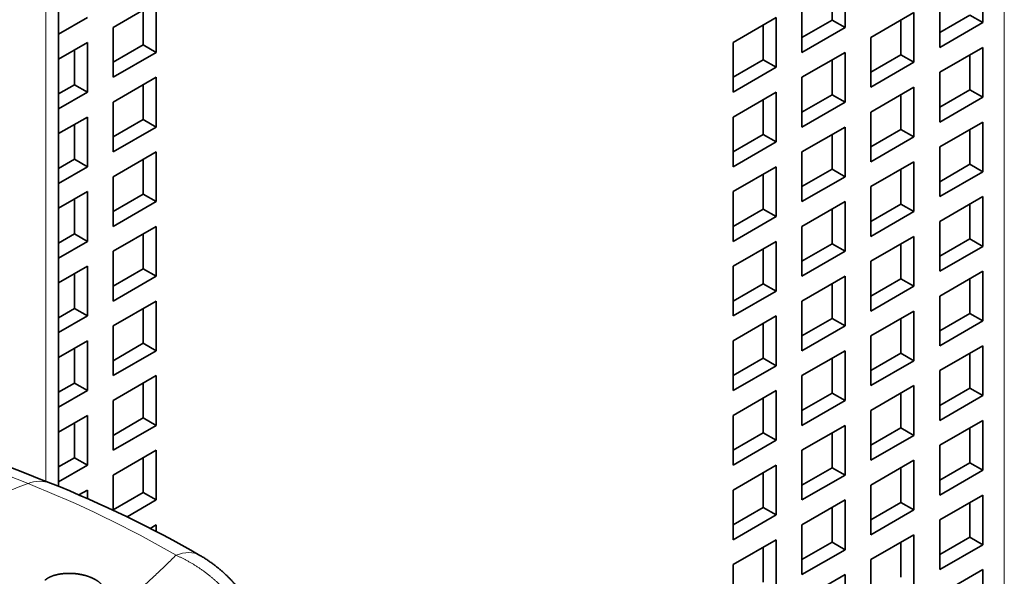
# Model space of a CAD drawing. Extents: x 0 to 420, y 0 to 297.
# Drawn here: x 376 to 378, y 157 to 158 of the extents above; entities that cross this region are included whole.
import ezdxf

# ---------------------------------------------------------------- set-up
doc = ezdxf.new("R2010")
doc.units = 0
doc.layers.get('0').update_dxf_attribs({"lineweight": 13})

# ---------------------------------------------------------------- blocks, each defined once
blk = doc.blocks.new('BLOCK180')
at = {"color": 7, "lineweight": 13}
blk.add_line((22.668, 59.386), (22.668, 13.662), dxfattribs=at)
at = {"color": 7, "lineweight": 35, "ltscale": 0.413722}
blk.add_line((7.134, 24.459), (7.134, 41.008), dxfattribs=at)
at = {"color": 7, "lineweight": 13, "ltscale": 0.402841}
blk.add_line((6.926, 24.542), (6.926, 40.655), dxfattribs=at)
at = {"color": 7, "lineweight": 35, "ltscale": 0.020412}
for p, q in [((22.315, 32.891), (22.315, 32.074)), ((20.052, 32.809), (20.052, 31.992)), ((8.738, 32.401), (8.031, 31.992)), ((8.738, 32.401), (8.738, 31.584)), ((19.345, 32.401), (19.345, 31.584)), ((21.608, 32.482), (21.608, 31.666)), ((21.183, 32.237), (20.476, 31.829)), ((21.183, 32.237), (21.183, 31.421)), ((18.921, 32.156), (18.214, 31.747)), ((18.921, 32.156), (18.921, 31.339)), ((22.315, 32.074), (21.608, 31.666)), ((8.031, 31.992), (8.031, 31.176)), ((20.052, 31.992), (19.345, 31.584)), ((7.607, 31.747), (7.607, 30.931)), ((18.214, 31.747), (18.214, 30.931)), ((20.476, 31.829), (20.476, 31.013)), ((8.738, 31.584), (8.031, 31.176)), ((20.052, 31.584), (19.345, 31.176)), ((20.052, 31.584), (20.052, 30.768)), ((22.315, 31.666), (21.608, 31.258)), ((22.315, 31.666), (22.315, 30.849)), ((21.183, 31.421), (20.476, 31.013)), ((18.921, 31.339), (18.214, 30.931)), ((21.608, 31.258), (21.608, 30.441)), ((8.738, 31.176), (8.031, 30.768)), ((8.738, 31.176), (8.738, 30.359)), ((19.345, 31.176), (19.345, 30.359)), ((18.921, 30.931), (18.214, 30.523)), ((18.921, 30.931), (18.921, 30.114)), ((21.183, 31.013), (20.476, 30.604)), ((21.183, 31.013), (21.183, 30.196)), ((8.031, 30.768), (8.031, 29.951)), ((20.052, 30.768), (19.345, 30.359)), ((22.315, 30.849), (21.608, 30.441)), ((20.476, 30.604), (20.476, 29.788)), ((7.607, 30.523), (7.607, 29.706)), ((18.214, 30.523), (18.214, 29.706)), ((22.315, 30.441), (21.608, 30.033)), ((22.315, 30.441), (22.315, 29.625)), ((8.738, 30.359), (8.031, 29.951)), ((20.052, 30.359), (19.345, 29.951)), ((20.052, 30.359), (20.052, 29.543)), ((18.921, 30.114), (18.214, 29.706)), ((21.183, 30.196), (20.476, 29.788)), ((8.738, 29.951), (8.031, 29.543)), ((8.738, 29.951), (8.738, 29.135)), ((19.345, 29.951), (19.345, 29.135)), ((21.608, 30.033), (21.608, 29.216)), ((21.183, 29.788), (20.476, 29.38)), ((21.183, 29.788), (21.183, 28.971)), ((18.921, 29.706), (18.214, 29.298)), ((18.921, 29.706), (18.921, 28.89)), ((22.315, 29.625), (21.608, 29.216)), ((8.031, 29.543), (8.031, 28.726)), ((20.052, 29.543), (19.345, 29.135)), ((7.607, 29.298), (7.607, 28.482)), ((18.214, 29.298), (18.214, 28.482)), ((20.476, 29.38), (20.476, 28.563)), ((8.738, 29.135), (8.031, 28.726)), ((20.052, 29.135), (19.345, 28.726)), ((20.052, 29.135), (20.052, 28.318)), ((22.315, 29.216), (21.608, 28.808)), ((22.315, 29.216), (22.315, 28.4)), ((21.183, 28.971), (20.476, 28.563)), ((18.921, 28.89), (18.214, 28.482)), ((21.608, 28.808), (21.608, 27.992)), ((8.738, 28.726), (8.031, 28.318)), ((8.738, 28.726), (8.738, 27.91)), ((19.345, 28.726), (19.345, 27.91)), ((18.921, 28.482), (18.214, 28.073)), ((18.921, 28.482), (18.921, 27.665)), ((21.183, 28.563), (20.476, 28.155)), ((21.183, 28.563), (21.183, 27.747)), ((8.031, 28.318), (8.031, 27.502)), ((20.052, 28.318), (19.345, 27.91)), ((22.315, 28.4), (21.608, 27.992)), ((20.476, 28.155), (20.476, 27.338)), ((7.607, 28.073), (7.607, 27.257)), ((18.214, 28.073), (18.214, 27.257)), ((22.315, 27.992), (21.608, 27.583)), ((22.315, 27.992), (22.315, 27.175)), ((8.738, 27.91), (8.031, 27.502)), ((20.052, 27.91), (19.345, 27.502)), ((20.052, 27.91), (20.052, 27.093)), ((18.921, 27.665), (18.214, 27.257)), ((21.183, 27.747), (20.476, 27.338)), ((8.738, 27.502), (8.031, 27.093)), ((8.738, 27.502), (8.738, 26.685)), ((19.345, 27.502), (19.345, 26.685)), ((21.608, 27.583), (21.608, 26.767)), ((21.183, 27.338), (20.476, 26.93)), ((21.183, 27.338), (21.183, 26.522)), ((18.921, 27.257), (18.214, 26.849)), ((18.921, 27.257), (18.921, 26.44)), ((22.315, 27.175), (21.608, 26.767)), ((8.031, 27.093), (8.031, 26.277)), ((20.052, 27.093), (19.345, 26.685)), ((7.607, 26.849), (7.607, 26.032)), ((18.214, 26.849), (18.214, 26.032)), ((20.476, 26.93), (20.476, 26.114)), ((8.738, 26.685), (8.031, 26.277)), ((20.052, 26.685), (19.345, 26.277)), ((20.052, 26.685), (20.052, 25.869)), ((22.315, 26.767), (21.608, 26.359)), ((22.315, 26.767), (22.315, 25.95)), ((18.921, 26.44), (18.214, 26.032)), ((21.183, 26.522), (20.476, 26.114)), ((8.738, 26.277), (8.031, 25.869)), ((8.738, 26.277), (8.738, 25.46)), ((19.345, 26.277), (19.345, 25.46)), ((21.608, 26.359), (21.608, 25.542)), ((21.183, 26.114), (20.476, 25.705)), ((21.183, 26.114), (21.183, 25.297)), ((18.921, 26.032), (18.214, 25.624)), ((18.921, 26.032), (18.921, 25.216)), ((22.315, 25.95), (21.608, 25.542)), ((8.031, 25.869), (8.031, 25.052)), ((20.052, 25.869), (19.345, 25.46)), ((7.607, 25.624), (7.607, 24.807)), ((18.214, 25.624), (18.214, 24.807)), ((20.476, 25.705), (20.476, 24.889)), ((8.738, 25.46), (8.031, 25.052)), ((20.052, 25.46), (19.345, 25.052)), ((20.052, 25.46), (20.052, 24.644)), ((22.315, 25.542), (21.608, 25.134)), ((22.315, 25.542), (22.315, 24.726)), ((21.183, 25.297), (20.476, 24.889)), ((18.921, 25.216), (18.214, 24.807)), ((21.608, 25.134), (21.608, 24.317)), ((8.738, 25.052), (8.031, 24.644)), ((8.738, 25.052), (8.738, 24.236)), ((19.345, 25.052), (19.345, 24.236)), ((18.921, 24.807), (18.214, 24.399)), ((18.921, 24.807), (18.921, 23.991)), ((21.183, 24.889), (20.476, 24.481)), ((21.183, 24.889), (21.183, 24.072)), ((20.052, 24.644), (19.345, 24.236)), ((22.315, 24.726), (21.608, 24.317)), ((20.476, 24.481), (20.476, 23.664)), ((18.214, 24.399), (18.214, 23.583)), ((22.315, 24.317), (21.608, 23.909)), ((22.315, 24.317), (22.315, 23.501)), ((20.052, 24.236), (19.345, 23.827)), ((20.052, 24.236), (20.052, 23.419)), ((18.921, 23.991), (18.214, 23.583)), ((21.183, 24.072), (20.476, 23.664)), ((19.345, 23.827), (19.345, 23.011)), ((21.608, 23.909), (21.608, 23.093)), ((21.183, 23.664), (20.476, 23.256)), ((21.183, 23.664), (21.183, 22.848)), ((18.921, 23.583), (18.214, 23.174)), ((18.921, 23.583), (18.921, 22.766)), ((22.315, 23.501), (21.608, 23.093)), ((20.052, 23.419), (19.345, 23.011)), ((18.214, 23.174), (18.214, 22.358)), ((20.476, 23.256), (20.476, 22.439)), ((20.052, 23.011), (19.345, 22.603)), ((20.052, 23.011), (20.052, 22.194)), ((22.315, 23.093), (21.608, 22.684)), ((22.315, 23.093), (22.315, 22.276))]:
    blk.add_line(p, q, dxfattribs=at)
at = {"color": 7, "lineweight": 35, "ltscale": 0.014289}
for p, q in [((19.84, 32.686), (19.84, 32.115)), ((8.526, 32.278), (8.526, 31.707)), ((22.103, 32.197), (21.608, 31.911)), ((18.709, 32.033), (18.709, 31.462)), ((19.84, 32.115), (19.345, 31.829)), ((20.971, 32.115), (20.971, 31.543)), ((8.526, 31.707), (8.031, 31.421)), ((7.395, 31.625), (7.395, 31.053)), ((20.971, 31.543), (20.476, 31.258)), ((22.103, 31.543), (22.103, 30.972)), ((18.709, 31.462), (18.214, 31.176)), ((19.84, 31.462), (19.84, 30.89)), ((8.526, 31.053), (8.526, 30.482)), ((19.84, 30.89), (19.345, 30.604)), ((20.971, 30.89), (20.971, 30.319)), ((22.103, 30.972), (21.608, 30.686)), ((18.709, 30.809), (18.709, 30.237)), ((8.526, 30.482), (8.031, 30.196)), ((7.395, 30.4), (7.395, 29.829)), ((20.971, 30.319), (20.476, 30.033)), ((22.103, 30.319), (22.103, 29.747)), ((18.709, 30.237), (18.214, 29.951)), ((19.84, 30.237), (19.84, 29.665)), ((8.526, 29.829), (8.526, 29.257)), ((19.84, 29.665), (19.345, 29.38)), ((20.971, 29.665), (20.971, 29.094)), ((22.103, 29.747), (21.608, 29.461)), ((18.709, 29.584), (18.709, 29.012)), ((7.395, 29.176), (7.395, 28.604)), ((8.526, 29.257), (8.031, 28.971)), ((18.709, 29.012), (18.214, 28.726)), ((19.84, 29.012), (19.84, 28.441)), ((20.971, 29.094), (20.476, 28.808)), ((22.103, 29.094), (22.103, 28.522)), ((8.526, 28.604), (8.526, 28.032)), ((22.103, 28.522), (21.608, 28.237)), ((18.709, 28.359), (18.709, 27.787)), ((19.84, 28.441), (19.345, 28.155)), ((20.971, 28.441), (20.971, 27.869)), ((8.526, 28.032), (8.031, 27.747)), ((7.395, 27.951), (7.395, 27.379)), ((20.971, 27.869), (20.476, 27.583)), ((22.103, 27.869), (22.103, 27.298)), ((18.709, 27.787), (18.214, 27.502)), ((19.84, 27.787), (19.84, 27.216)), ((8.526, 27.379), (8.526, 26.808)), ((19.84, 27.216), (19.345, 26.93)), ((20.971, 27.216), (20.971, 26.644)), ((22.103, 27.298), (21.608, 27.012)), ((18.709, 27.134), (18.709, 26.563)), ((7.395, 26.726), (7.395, 26.154)), ((8.526, 26.808), (8.031, 26.522)), ((18.709, 26.563), (18.214, 26.277)), ((19.84, 26.563), (19.84, 25.991)), ((20.971, 26.644), (20.476, 26.359)), ((22.103, 26.644), (22.103, 26.073)), ((8.526, 26.154), (8.526, 25.583)), ((22.103, 26.073), (21.608, 25.787)), ((18.709, 25.91), (18.709, 25.338)), ((19.84, 25.991), (19.345, 25.705)), ((20.971, 25.991), (20.971, 25.42)), ((8.526, 25.583), (8.031, 25.297)), ((7.395, 25.501), (7.395, 24.93)), ((20.971, 25.42), (20.476, 25.134)), ((22.103, 25.42), (22.103, 24.848)), ((18.709, 25.338), (18.214, 25.052)), ((19.84, 25.338), (19.84, 24.766)), ((8.526, 24.93), (8.526, 24.358)), ((19.84, 24.766), (19.345, 24.481)), ((20.971, 24.766), (20.971, 24.195)), ((22.103, 24.848), (21.608, 24.562)), ((18.709, 24.685), (18.709, 24.113)), ((8.526, 24.358), (8.031, 24.072)), ((18.709, 24.113), (18.214, 23.827)), ((19.84, 24.113), (19.84, 23.542)), ((20.971, 24.195), (20.476, 23.909)), ((22.103, 24.195), (22.103, 23.623)), ((22.103, 23.623), (21.608, 23.338)), ((18.709, 23.46), (18.709, 22.889)), ((19.84, 23.542), (19.345, 23.256)), ((20.971, 23.542), (20.971, 22.97))]:
    blk.add_line(p, q, dxfattribs=at)
at = {"color": 7, "lineweight": 35, "ltscale": 0.006124}
for p, q in [((22.103, 32.197), (22.315, 32.074)), ((19.84, 32.115), (20.052, 31.992)), ((8.526, 31.707), (8.738, 31.584)), ((20.971, 31.543), (21.183, 31.421)), ((18.709, 31.462), (18.921, 31.339)), ((7.395, 31.053), (7.607, 30.931)), ((19.84, 30.89), (20.052, 30.768)), ((22.103, 30.972), (22.315, 30.849)), ((8.526, 30.482), (8.738, 30.359)), ((20.971, 30.319), (21.183, 30.196)), ((18.709, 30.237), (18.921, 30.114)), ((7.395, 29.829), (7.607, 29.706)), ((19.84, 29.665), (20.052, 29.543)), ((22.103, 29.747), (22.315, 29.625)), ((8.526, 29.257), (8.738, 29.135)), ((18.709, 29.012), (18.921, 28.89)), ((20.971, 29.094), (21.183, 28.971)), ((7.395, 28.604), (7.607, 28.482)), ((22.103, 28.522), (22.315, 28.4)), ((19.84, 28.441), (20.052, 28.318)), ((8.526, 28.032), (8.738, 27.91)), ((20.971, 27.869), (21.183, 27.747)), ((18.709, 27.787), (18.921, 27.665)), ((7.395, 27.379), (7.607, 27.257)), ((19.84, 27.216), (20.052, 27.093)), ((22.103, 27.298), (22.315, 27.175)), ((8.526, 26.808), (8.738, 26.685)), ((18.709, 26.563), (18.921, 26.44)), ((20.971, 26.644), (21.183, 26.522)), ((7.395, 26.154), (7.607, 26.032)), ((22.103, 26.073), (22.315, 25.95)), ((19.84, 25.991), (20.052, 25.869)), ((8.526, 25.583), (8.738, 25.46)), ((20.971, 25.42), (21.183, 25.297)), ((18.709, 25.338), (18.921, 25.216)), ((7.395, 24.93), (7.607, 24.807)), ((19.84, 24.766), (20.052, 24.644)), ((22.103, 24.848), (22.315, 24.726)), ((8.526, 24.358), (8.738, 24.236)), ((18.709, 24.113), (18.921, 23.991)), ((20.971, 24.195), (21.183, 24.072)), ((22.103, 23.623), (22.315, 23.501)), ((19.84, 23.542), (20.052, 23.419))]:
    blk.add_line(p, q, dxfattribs=at)
at = {"color": 7, "lineweight": 35, "ltscale": 0.013662}
for p, q in [((7.607, 32.156), (7.134, 31.883)), ((7.607, 31.747), (7.134, 31.474)), ((7.607, 30.931), (7.134, 30.658)), ((7.607, 30.523), (7.134, 30.25)), ((7.607, 29.706), (7.134, 29.433)), ((7.607, 29.298), (7.134, 29.025)), ((7.607, 28.482), (7.134, 28.208)), ((7.607, 28.073), (7.134, 27.8)), ((7.607, 27.257), (7.134, 26.984)), ((7.607, 26.849), (7.134, 26.575)), ((7.607, 26.032), (7.134, 25.759)), ((7.607, 25.624), (7.134, 25.351)), ((7.607, 24.807), (7.134, 24.534))]:
    blk.add_line(p, q, dxfattribs=at)
at = {"color": 7, "lineweight": 35, "ltscale": 0.007538}
for p, q in [((7.395, 31.053), (7.134, 30.903)), ((7.395, 29.829), (7.134, 29.678)), ((7.395, 28.604), (7.134, 28.453)), ((7.395, 27.379), (7.134, 27.228)), ((7.395, 26.154), (7.134, 26.004)), ((7.395, 24.93), (7.134, 24.779))]:
    blk.add_line(p, q, dxfattribs=at)
at = {"color": 7, "lineweight": 35, "ltscale": 0.01442}
blk.add_line((8.031, 24.644), (8.031, 24.067), dxfattribs=at)
at = {"color": 7, "lineweight": 35, "ltscale": 0.003978}
blk.add_line((7.607, 24.399), (7.469, 24.319), dxfattribs=at)
at = {"color": 7, "lineweight": 35, "ltscale": 0.003482}
blk.add_line((7.607, 24.399), (7.607, 24.26), dxfattribs=at)
at = {"color": 7, "lineweight": 35, "ltscale": 0.013852}
blk.add_line((8.738, 24.236), (8.259, 23.959), dxfattribs=at)
at = {"color": 7, "lineweight": 35, "ltscale": 0.002904}
blk.add_line((8.738, 23.827), (8.638, 23.769), dxfattribs=at)
at = {"color": 7, "lineweight": 35, "ltscale": 0.002751}
blk.add_line((8.738, 23.827), (8.738, 23.717), dxfattribs=at)
at = {"color": 7, "lineweight": 13}
for centre, radius, start, end in [((-46.584, -110.08), 144.724, 68.42511, 73.33107), ((6.828, 24.037), 0.506, 70.0596, 112.5749), ((-0.331, 7.026), 18.816, 60.0473, 68.2744)]:
    blk.add_arc(centre, radius, start, end, dxfattribs=at)
at = {"color": 7, "lineweight": 35}
blk.add_arc((-0.049, 6.808), 19.057, 60.0837, 68.288, dxfattribs=at)
at = {"color": 7, "lineweight": 13}
for centre, major_axis, ratio, start_param, end_param in [((-126.708, 100.313), (168.55, 0), 0.57735, 5.369267, 5.626308), ((-126.708, 100.149), (168.75, 0), 0.57735, 5.369267, 5.626308), ((9.319, -21.974), (-14.097, -47.276), 0.696858, 3.620929, 3.681172), ((8.959, 22.458), (-0.496, -0.868), 0.580407, 3.141592, 3.771007)]:
    blk.add_ellipse(centre, major_axis=major_axis, ratio=ratio, start_param=start_param, end_param=end_param, dxfattribs=at)
at = {"color": 7, "lineweight": 35}
blk.add_ellipse((27.429, -146.414), major_axis=(103.964, -169.203), ratio=0.588502, start_param=2.477025, end_param=2.55993, dxfattribs=at)
at = {"color": 7, "lineweight": 13}
blk.add_open_spline([(9.063, 23.329), (8.388, 22.66), (7.602, 21.978), (6.713, 21.31), (5.732, 20.669), (4.675, 20.059)], degree=5, dxfattribs=at)
blk.add_open_spline([(9.063, 23.329), (9.23, 23.255), (9.393, 23.164), (9.549, 23.057), (9.842, 22.811), (10.087, 22.518), (10.197, 22.361), (10.476, 21.892), (10.648, 21.389), (10.718, 21.058), (10.753, 20.583), (10.652, 20.148), (10.607, 20.019), (10.544, 19.9), (10.465, 19.795)], degree=5, knots=[0, 0, 0, 0, 0, 0, 1.290842, 1.290842, 1.290842, 2.605839, 2.605839, 2.605839, 5.075348, 5.075348, 5.075348, 6.167797, 6.167797, 6.167797, 6.167797, 6.167797, 6.167797], dxfattribs=at)
at = {"color": 7, "lineweight": 35}
for points, degree, knots in [([(10.465, 19.795), (10.478, 19.812), (10.504, 19.848), (10.54, 19.904), (10.572, 19.96), (10.602, 20.017), (10.63, 20.076), (10.655, 20.136), (10.678, 20.196), (10.697, 20.255), (10.715, 20.314), (10.729, 20.373), (10.742, 20.431), (10.753, 20.488), (10.762, 20.545), (10.769, 20.602), (10.775, 20.658), (10.779, 20.714), (10.781, 20.77), (10.783, 20.825), (10.783, 20.88), (10.782, 20.924), (10.78, 20.967), (10.778, 21.007), (10.775, 21.055), (10.771, 21.103), (10.766, 21.153), (10.759, 21.205), (10.752, 21.259), (10.743, 21.312), (10.734, 21.365), (10.723, 21.419), (10.712, 21.472), (10.7, 21.524), (10.687, 21.577), (10.673, 21.629), (10.658, 21.682), (10.642, 21.734), (10.626, 21.785), (10.608, 21.837), (10.59, 21.888), (10.571, 21.939), (10.551, 21.99), (10.53, 22.041), (10.509, 22.091), (10.487, 22.14), (10.463, 22.19), (10.44, 22.239), (10.415, 22.287), (10.389, 22.335), (10.363, 22.383), (10.336, 22.43), (10.308, 22.476), (10.279, 22.522), (10.25, 22.568), (10.219, 22.612), (10.188, 22.656), (10.156, 22.7), (10.123, 22.742), (10.09, 22.785), (10.055, 22.826), (10.019, 22.867), (9.983, 22.907), (9.945, 22.946), (9.907, 22.985), (9.867, 23.023), (9.826, 23.06), (9.784, 23.096), (9.741, 23.132), (9.696, 23.167), (9.65, 23.201), (9.603, 23.234), (9.555, 23.266), (9.506, 23.297), (9.472, 23.317), (9.455, 23.326)], 3, [0, 0, 0, 0, 0.06685, 0.132623, 0.197321, 0.260952, 0.327128, 0.39218, 0.456164, 0.519102, 0.580115, 0.640267, 0.699685, 0.758445, 0.81594, 0.872935, 0.929494, 0.985678, 1.041141, 1.096342, 1.151329, 1.2061, 1.229764, 1.278285, 1.326738, 1.375142, 1.423516, 1.477602, 1.531689, 1.585792, 1.639924, 1.694002, 1.748127, 1.802307, 1.856544, 1.910776, 1.965067, 2.019416, 2.073819, 2.128206, 2.182678, 2.237156, 2.2917, 2.346199, 2.400734, 2.455256, 2.509766, 2.564218, 2.618639, 2.673026, 2.727374, 2.781643, 2.835858, 2.890014, 2.944109, 2.998121, 3.052088, 3.106028, 3.159944, 3.213911, 3.267912, 3.322003, 3.376221, 3.430644, 3.485288, 3.5402, 3.595421, 3.651078, 3.707121, 3.763578, 3.820466, 3.877928, 3.93582, 3.994123, 4.05281, 4.05281, 4.05281, 4.05281]), ([(7.882, 22.765), (7.875, 22.801), (7.856, 22.836), (7.828, 22.868), (7.734, 22.943), (7.6, 22.996), (7.506, 23.019), (7.353, 23.038), (7.196, 23.027), (7.141, 23.02), (7.056, 23), (6.982, 22.968), (6.955, 22.953), (6.932, 22.937), (6.913, 22.92)], 5, [0, 0, 0, 0, 0, 0, 0.495648, 0.495648, 0.495648, 1.309907, 1.309907, 1.309907, 1.743849, 1.743849, 1.743849, 2.015037, 2.015037, 2.015037, 2.015037, 2.015037, 2.015037])]:
    blk.add_open_spline(points, degree=degree, knots=knots, dxfattribs=at)

msp = doc.modelspace()

# ---------------------------------------------------------------- block references
at = {"lineweight": 0, "xscale": 0.142857, "yscale": 0.142857, "zscale": 0.142857}
msp.add_blockref('BLOCK180', (375.104, 153.4277), dxfattribs=at)

doc.saveas('drawing.dxf')
